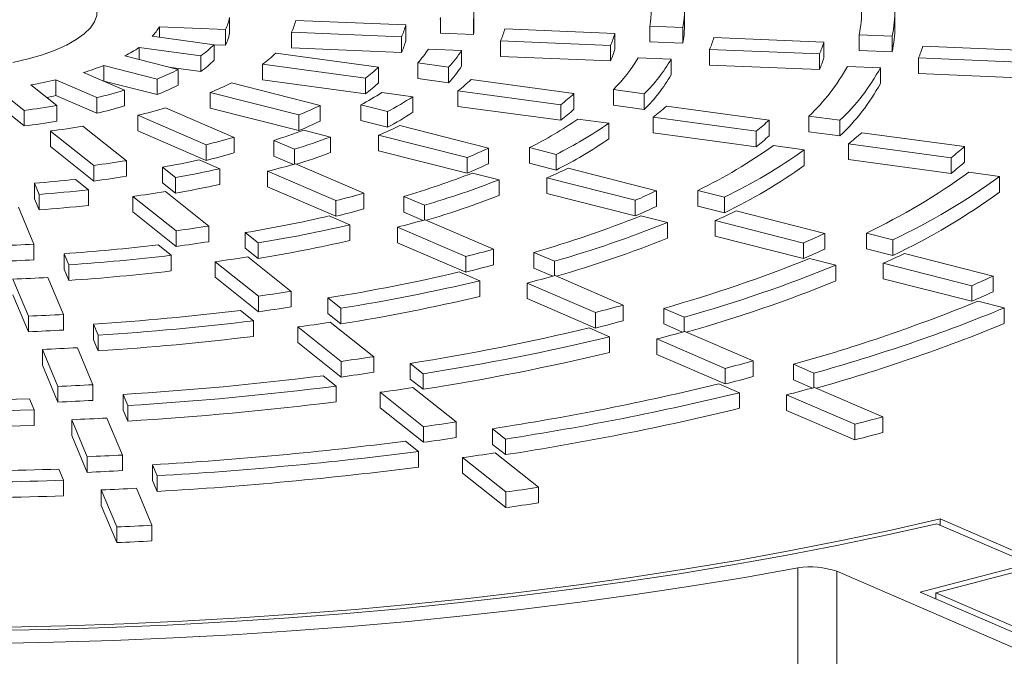
# Paper-space layout 'Sheet1(4)' of a CAD drawing. Units: millimetres. Extents: x -260 to 477, y -66 to 297.
# Drawn here: x -233 to -224, y 13 to 18 of the extents above; entities that cross this region are included whole.
import ezdxf

# ---------------------------------------------------------------- set-up
doc = ezdxf.new("R2010")
doc.units = ezdxf.units.MM

psp = doc.layouts.new('Sheet1(4)')

# ---------------------------------------------------------------- linework, layer by layer
at = {"color": 7, "linetype": 'Continuous', "lineweight": 15}
for p, q in [((-228.83477, 18.21621), (-228.83477, 18.35741)), ((-226.93477, 18.21621), (-226.93477, 18.35741)), ((-225.03477, 18.21621), (-225.03477, 18.35741)), ((-231.04004, 18.29923), (-231.04004, 18.15802)), ((-229.44996, 18.23384), (-230.44356, 18.2747)), ((-229.44996, 18.23384), (-229.44996, 18.09263)), ((-229.13958, 18.28808), (-229.13782, 18.27346)), ((-229.13782, 18.30016), (-229.13782, 18.15895)), ((-228.839, 18.28787), (-228.839, 18.14667)), ((-227.24687, 18.2224), (-226.94855, 18.21013)), ((-227.24687, 18.2224), (-227.24687, 18.08119)), ((-231.6743, 18.21657), (-231.07764, 18.19203)), ((-231.6743, 18.21657), (-231.6743, 18.12213)), ((-231.07764, 18.19203), (-231.07764, 18.05082)), ((-230.48135, 18.16751), (-230.48135, 18.0263)), ((-230.48135, 18.16751), (-229.48797, 18.12666)), ((-229.13782, 18.15895), (-228.839, 18.14667)), ((-227.56295, 18.15624), (-228.55602, 18.19708)), ((-227.56295, 18.15624), (-227.56295, 18.01503)), ((-226.94855, 18.21013), (-226.94855, 18.06892)), ((-225.35812, 18.14473), (-225.35812, 18.00352)), ((-225.35812, 18.14473), (-225.06, 18.13247)), ((-225.06, 18.13247), (-225.06, 17.99126)), ((-231.18076, 18.05503), (-231.73855, 18.13086)), ((-231.1811, 18.05508), (-231.07764, 18.05082)), ((-231.18076, 18.05503), (-231.18076, 17.91382)), ((-229.48797, 18.12666), (-229.48797, 17.98545)), ((-228.59415, 18.0899), (-228.59415, 17.94869)), ((-228.59415, 18.0899), (-227.60117, 18.04907)), ((-227.60117, 18.04907), (-227.60117, 17.90786)), ((-227.24687, 18.08119), (-226.94855, 18.06892)), ((-225.67639, 18.07866), (-226.66928, 18.11949)), ((-225.67639, 18.07866), (-225.67639, 17.93745)), ((-231.85683, 18.03056), (-231.29933, 17.95476)), ((-231.85683, 18.03056), (-231.85683, 17.92095)), ((-231.29933, 17.95476), (-231.29933, 17.81356)), ((-229.69503, 17.85304), (-230.62342, 17.97926)), ((-230.48135, 18.0263), (-229.48797, 17.98545)), ((-228.9462, 18.00243), (-229.24527, 18.01473)), ((-228.9462, 18.00243), (-228.9462, 17.86122)), ((-226.70756, 18.01232), (-225.71472, 17.97149)), ((-226.70756, 18.01232), (-226.70756, 17.87111)), ((-225.71472, 17.97149), (-225.71472, 17.83028)), ((-225.35812, 18.00352), (-225.06, 17.99126)), ((-223.79002, 18.00109), (-224.78283, 18.04191)), ((-232.17586, 17.86682), (-231.69551, 17.74494)), ((-232.17586, 17.86682), (-232.17586, 17.72562)), ((-231.50405, 17.83144), (-231.98465, 17.95338)), ((-230.74218, 17.87902), (-230.74218, 17.73781)), ((-230.74218, 17.87902), (-229.81398, 17.75283)), ((-229.34264, 17.88985), (-229.34264, 17.74864)), ((-229.34264, 17.88985), (-229.06343, 17.85189)), ((-228.59415, 17.94869), (-227.60117, 17.90786)), ((-227.05465, 17.92464), (-227.3531, 17.93692)), ((-227.05465, 17.92464), (-227.05465, 17.78344)), ((-226.70756, 17.87111), (-225.71472, 17.83028)), ((-224.8212, 17.93475), (-223.82843, 17.89392)), ((-224.8212, 17.93475), (-224.8212, 17.79354)), ((-231.98788, 17.64369), (-232.35854, 17.80344)), ((-231.58854, 17.85287), (-231.29933, 17.81356)), ((-231.50405, 17.83144), (-231.50405, 17.69023)), ((-229.69503, 17.85304), (-229.69503, 17.71184)), ((-229.06343, 17.85189), (-229.06343, 17.71069)), ((-225.16548, 17.84695), (-225.46367, 17.85922)), ((-225.16548, 17.84695), (-225.16548, 17.70575)), ((-224.8212, 17.79354), (-223.82843, 17.75271)), ((-232.59928, 17.50458), (-232.83473, 17.69125)), ((-232.60965, 17.73652), (-232.23918, 17.57685)), ((-232.60965, 17.73652), (-232.60965, 17.59531)), ((-232.17586, 17.72562), (-231.69551, 17.60373)), ((-231.69551, 17.74494), (-231.69551, 17.60373)), ((-230.22392, 17.50662), (-231.02384, 17.70959)), ((-230.74218, 17.73781), (-229.81398, 17.61162)), ((-229.81398, 17.75283), (-229.81398, 17.61162)), ((-229.34264, 17.74864), (-229.06343, 17.71069)), ((-227.93186, 17.61334), (-228.85976, 17.73949)), ((-233.12863, 17.64853), (-232.89329, 17.46196)), ((-231.98788, 17.64369), (-231.98788, 17.50248)), ((-231.21546, 17.62313), (-230.41571, 17.4202)), ((-231.21546, 17.62313), (-231.21546, 17.48192)), ((-229.38599, 17.58553), (-229.66543, 17.62352)), ((-228.97883, 17.63929), (-228.97883, 17.49808)), ((-228.97883, 17.63929), (-228.05101, 17.51315)), ((-227.93186, 17.61334), (-227.93186, 17.47213)), ((-227.57579, 17.64965), (-227.57579, 17.50844)), ((-227.57579, 17.64965), (-227.29704, 17.61175)), ((-227.29704, 17.61175), (-227.29704, 17.47054)), ((-232.60965, 17.59531), (-232.23918, 17.43564)), ((-232.23918, 17.57685), (-232.23918, 17.43564)), ((-229.8553, 17.5114), (-229.8553, 17.3702)), ((-229.8553, 17.5114), (-229.61473, 17.45036)), ((-229.38599, 17.58553), (-229.38599, 17.44433)), ((-228.05101, 17.51315), (-228.05101, 17.37194)), ((-233.12863, 17.50733), (-232.89329, 17.32075)), ((-232.89329, 17.46196), (-232.89329, 17.32075)), ((-232.59928, 17.50458), (-232.59928, 17.36337)), ((-231.00059, 17.21817), (-231.61752, 17.48406)), ((-231.21546, 17.48192), (-230.41571, 17.27899)), ((-230.41571, 17.4202), (-230.41571, 17.27899)), ((-230.22392, 17.50662), (-230.22392, 17.36541)), ((-229.61473, 17.45036), (-229.61473, 17.30915)), ((-228.97883, 17.49808), (-228.05101, 17.37194)), ((-227.57579, 17.50844), (-227.29704, 17.47054)), ((-226.1691, 17.37369), (-227.09684, 17.49982)), ((-231.86895, 17.41728), (-231.25215, 17.15144)), ((-231.86895, 17.41728), (-231.86895, 17.27607)), ((-229.8553, 17.3702), (-229.61473, 17.30915)), ((-227.61857, 17.34525), (-227.89744, 17.38316)), ((-227.61857, 17.34525), (-227.61857, 17.20404)), ((-227.21605, 17.39964), (-226.28836, 17.27352)), ((-227.21605, 17.39964), (-227.21605, 17.25843)), ((-226.1691, 17.37369), (-226.1691, 17.23248)), ((-225.81099, 17.40972), (-225.81099, 17.26851)), ((-225.81099, 17.40972), (-225.53243, 17.37185)), ((-225.53243, 17.37185), (-225.53243, 17.23064)), ((-232.6581, 17.2755), (-232.26629, 16.96487)), ((-232.6581, 17.2755), (-232.6581, 17.13429)), ((-231.97211, 17.00736), (-232.36401, 17.31806)), ((-231.86895, 17.27607), (-231.25215, 17.01024)), ((-230.13066, 17.22124), (-230.37143, 17.28233)), ((-228.70474, 17.12114), (-229.50424, 17.324)), ((-227.21605, 17.25843), (-226.28836, 17.13231)), ((-226.28836, 17.27352), (-226.28836, 17.13231)), ((-225.81099, 17.26851), (-225.53243, 17.23064)), ((-224.40653, 17.13407), (-225.33419, 17.26018)), ((-231.00059, 17.21817), (-231.00059, 17.07696)), ((-230.64086, 17.19061), (-230.45532, 17.11065)), ((-230.64086, 17.19061), (-230.64086, 17.0494)), ((-230.13066, 17.22124), (-230.13066, 17.08003)), ((-229.69613, 17.23761), (-229.69613, 17.09641)), ((-229.69613, 17.23761), (-228.8967, 17.03477)), ((-225.45348, 17.16001), (-224.52586, 17.0339)), ((-225.45348, 17.16001), (-225.45348, 17.01881)), ((-232.6581, 17.13429), (-232.26629, 16.82366)), ((-231.25215, 17.15144), (-231.25215, 17.01024)), ((-230.45532, 17.11065), (-230.45532, 16.9762)), ((-229.69613, 17.09641), (-228.8967, 16.89356)), ((-228.70474, 17.12114), (-228.70474, 16.97993)), ((-228.33295, 17.12512), (-228.09278, 17.06418)), ((-228.33295, 17.12512), (-228.33295, 16.98392)), ((-225.85338, 17.10527), (-226.13201, 17.14315)), ((-225.85338, 17.10527), (-225.85338, 16.96406)), ((-224.40653, 17.13407), (-224.40653, 16.99286)), ((-231.97211, 17.00736), (-231.97211, 16.86615)), ((-231.12946, 16.93437), (-231.31516, 17.01441)), ((-230.64086, 17.0494), (-230.46483, 16.97354)), ((-229.82894, 16.71319), (-230.44554, 16.97895)), ((-228.8967, 17.03477), (-228.8967, 16.89356)), ((-228.33295, 16.98392), (-228.09278, 16.92298)), ((-228.09278, 17.06418), (-228.09278, 16.92298)), ((-225.45348, 17.01881), (-224.52586, 16.89269)), ((-224.52586, 17.0339), (-224.52586, 16.89269)), ((-232.26629, 16.96487), (-232.26629, 16.82366)), ((-231.64577, 16.94933), (-231.52791, 16.85589)), ((-231.64577, 16.94933), (-231.64577, 16.80813)), ((-231.12946, 16.93437), (-231.12946, 16.79317)), ((-230.69717, 16.91225), (-230.08062, 16.64653)), ((-230.69717, 16.91225), (-230.69717, 16.77105)), ((-228.60782, 16.83484), (-228.8481, 16.8958)), ((-227.18593, 16.73576), (-227.98528, 16.93858)), ((-224.08923, 16.86543), (-224.36773, 16.9033)), ((-232.80157, 16.80401), (-232.75942, 16.70347)), ((-232.80157, 16.80401), (-232.80157, 16.66281)), ((-232.31433, 16.74449), (-232.43229, 16.83801)), ((-231.64577, 16.80813), (-231.52791, 16.71469)), ((-231.52791, 16.85589), (-231.52791, 16.71469)), ((-228.60782, 16.83484), (-228.60782, 16.69363)), ((-228.17729, 16.85223), (-228.17729, 16.71102)), ((-228.17729, 16.85223), (-227.37798, 16.64941)), ((-224.08923, 16.86543), (-224.08923, 16.72423)), ((-232.31433, 16.74449), (-232.31433, 16.60328)), ((-231.22782, 16.4173), (-231.61952, 16.72783)), ((-230.69717, 16.77105), (-230.08062, 16.50532)), ((-229.82894, 16.71319), (-229.82894, 16.57199)), ((-228.17729, 16.71102), (-227.37798, 16.5082)), ((-227.18593, 16.73576), (-227.18593, 16.59455)), ((-226.81237, 16.73929), (-226.81237, 16.59808)), ((-226.81237, 16.73929), (-226.57236, 16.67839)), ((-232.80157, 16.66281), (-232.75942, 16.56226)), ((-232.75942, 16.70347), (-232.75942, 16.56226)), ((-231.91374, 16.68538), (-231.52209, 16.37487)), ((-231.91374, 16.68538), (-231.91374, 16.54417)), ((-230.08062, 16.64653), (-230.08062, 16.50532)), ((-229.46676, 16.68458), (-229.46676, 16.54337)), ((-229.46676, 16.68458), (-229.28153, 16.60475)), ((-227.37798, 16.64941), (-227.37798, 16.5082)), ((-226.57236, 16.67839), (-226.57236, 16.53719)), ((-232.80607, 16.25362), (-232.94616, 16.58777)), ((-231.91374, 16.54417), (-231.52209, 16.23367)), ((-229.46676, 16.54337), (-229.29346, 16.46868)), ((-229.28153, 16.60475), (-229.28153, 16.47197)), ((-226.81237, 16.59808), (-226.57236, 16.53719)), ((-225.66727, 16.35041), (-226.46655, 16.55322)), ((-229.95499, 16.42818), (-230.1403, 16.50805)), ((-228.65756, 16.20834), (-229.27405, 16.47404)), ((-227.08691, 16.44892), (-227.32698, 16.50983)), ((-227.08691, 16.44892), (-227.08691, 16.30771)), ((-226.65863, 16.46688), (-226.65863, 16.32567)), ((-226.65863, 16.46688), (-225.85938, 16.26408)), ((-231.52209, 16.37487), (-231.52209, 16.23367)), ((-231.22782, 16.4173), (-231.22782, 16.27609)), ((-230.89994, 16.35804), (-230.78227, 16.26475)), ((-230.89994, 16.35804), (-230.89994, 16.21683)), ((-229.95499, 16.42818), (-229.95499, 16.28698)), ((-229.52578, 16.40739), (-228.90932, 16.1417)), ((-229.52578, 16.40739), (-229.52578, 16.26618)), ((-225.29258, 16.35366), (-225.05266, 16.29279)), ((-225.29258, 16.35366), (-225.29258, 16.21246)), ((-229.52578, 16.26618), (-228.90932, 16.00049)), ((-226.65863, 16.32567), (-225.85938, 16.12287)), ((-225.66727, 16.35041), (-225.66727, 16.2092)), ((-225.05266, 16.29279), (-225.05266, 16.15158)), ((-232.80607, 16.25362), (-232.80607, 16.11241)), ((-231.56826, 16.153), (-231.68597, 16.24633)), ((-230.89994, 16.21683), (-230.78227, 16.12355)), ((-230.78227, 16.26475), (-230.78227, 16.12355)), ((-228.65756, 16.20834), (-228.65756, 16.06713)), ((-228.29402, 16.17914), (-228.29402, 16.03793)), ((-228.29402, 16.17914), (-228.10892, 16.09936)), ((-225.85938, 16.26408), (-225.85938, 16.12287)), ((-225.29258, 16.21246), (-225.05266, 16.15158)), ((-232.53483, 16.16775), (-232.49274, 16.06737)), ((-232.53483, 16.16775), (-232.53483, 16.02654)), ((-231.56826, 16.153), (-231.56826, 16.0118)), ((-231.16963, 16.09545), (-230.77803, 15.78499)), ((-231.16963, 16.09545), (-231.16963, 15.95424)), ((-230.48372, 15.82737), (-230.87534, 16.13785)), ((-228.90932, 16.1417), (-228.90932, 16.00049)), ((-228.10892, 16.09936), (-228.10892, 15.96752)), ((-225.56688, 16.06323), (-225.80685, 16.12412)), ((-224.14869, 15.96509), (-224.94793, 16.16789)), ((-232.53483, 16.02654), (-232.49274, 15.92616)), ((-232.49274, 16.06737), (-232.49274, 15.92616)), ((-228.78199, 15.92263), (-228.96714, 16.00243)), ((-228.29402, 16.03793), (-228.12222, 15.96389)), ((-225.56688, 16.06323), (-225.56688, 15.92202)), ((-225.14007, 16.08156), (-224.34085, 15.87877)), ((-225.14007, 16.08156), (-225.14007, 15.94035)), ((-232.9968, 15.93765), (-232.85675, 15.60358)), ((-232.53995, 15.61883), (-232.68001, 15.95292)), ((-231.16963, 15.95424), (-230.77803, 15.64378)), ((-228.78199, 15.92263), (-228.78199, 15.78142)), ((-227.48631, 15.70353), (-228.10275, 15.96921)), ((-225.14007, 15.94035), (-224.34085, 15.73756)), ((-224.14869, 15.96509), (-224.14869, 15.82388)), ((-230.48372, 15.82737), (-230.48372, 15.68617)), ((-228.35453, 15.90259), (-227.73811, 15.63692)), ((-228.35453, 15.90259), (-228.35453, 15.76138)), ((-224.34085, 15.87877), (-224.34085, 15.73756)), ((-232.9968, 15.79644), (-232.85675, 15.46237)), ((-230.77803, 15.78499), (-230.77803, 15.64378)), ((-230.15497, 15.76743), (-230.03738, 15.67421)), ((-230.15497, 15.76743), (-230.15497, 15.62622)), ((-228.35453, 15.76138), (-227.73811, 15.49571)), ((-224.04735, 15.67766), (-224.28726, 15.73854)), ((-230.82312, 15.56226), (-230.94074, 15.65551)), ((-230.03738, 15.67421), (-230.03738, 15.533)), ((-227.48631, 15.70353), (-227.48631, 15.56233)), ((-227.1219, 15.67396), (-227.1219, 15.53275)), ((-227.1219, 15.67396), (-226.93686, 15.59421)), ((-224.04735, 15.67766), (-224.04735, 15.53646)), ((-232.85675, 15.60358), (-232.85675, 15.46237)), ((-232.53995, 15.61883), (-232.53995, 15.47762)), ((-230.82312, 15.56226), (-230.82312, 15.42106)), ((-230.15497, 15.62622), (-230.03738, 15.533)), ((-227.73811, 15.63692), (-227.73811, 15.49571)), ((-226.93686, 15.59421), (-226.93686, 15.46297)), ((-232.26839, 15.53222), (-232.22633, 15.43191)), ((-232.26839, 15.53222), (-232.26839, 15.39102)), ((-230.4256, 15.50559), (-230.03403, 15.19515)), ((-230.4256, 15.50559), (-230.4256, 15.36438)), ((-229.73969, 15.23751), (-230.13128, 15.54796)), ((-227.60969, 15.41737), (-227.79476, 15.49714)), ((-227.1219, 15.53275), (-226.95105, 15.45912)), ((-232.26839, 15.39102), (-232.22633, 15.29071)), ((-232.22633, 15.43191), (-232.22633, 15.29071)), ((-227.60969, 15.41737), (-227.60969, 15.27616)), ((-227.18335, 15.39782), (-226.56695, 15.13215)), ((-227.18335, 15.39782), (-227.18335, 15.25661)), ((-226.31512, 15.19876), (-226.93153, 15.46443)), ((-232.7307, 15.30293), (-232.59066, 14.96888)), ((-232.7307, 15.30293), (-232.7307, 15.16172)), ((-232.27385, 14.98411), (-232.4139, 15.31816)), ((-230.4256, 15.36438), (-230.03403, 15.05394)), ((-229.73969, 15.23751), (-229.73969, 15.0963)), ((-227.18335, 15.25661), (-226.56695, 14.99094)), ((-226.31512, 15.19876), (-226.31512, 15.05755)), ((-232.7307, 15.16172), (-232.59066, 14.82768)), ((-230.03403, 15.19515), (-230.03403, 15.05394)), ((-229.41039, 15.17713), (-229.29284, 15.08394)), ((-229.41039, 15.17713), (-229.41039, 15.03592)), ((-226.56695, 15.13215), (-226.56695, 14.99094)), ((-225.95011, 15.16892), (-225.76511, 15.08919)), ((-225.95011, 15.16892), (-225.95011, 15.02772)), ((-230.07842, 14.97187), (-230.19599, 15.06508)), ((-229.41039, 15.03592), (-229.29284, 14.94273)), ((-229.29284, 15.08394), (-229.29284, 14.94273)), ((-225.95011, 15.02772), (-225.77991, 14.95436)), ((-225.76511, 15.08919), (-225.76511, 14.95837)), ((-232.59066, 14.96888), (-232.59066, 14.82768)), ((-232.27385, 14.98411), (-232.27385, 14.8429)), ((-230.07842, 14.97187), (-230.07842, 14.83066)), ((-228.9957, 14.64768), (-229.38727, 14.95811)), ((-226.43776, 14.91228), (-226.62278, 14.99202)), ((-225.14397, 14.694), (-225.76036, 14.95966)), ((-232.80485, 14.75709), (-232.8469, 14.85739)), ((-232.00209, 14.89703), (-231.96005, 14.79676)), ((-232.00209, 14.89703), (-232.00209, 14.75582)), ((-229.68162, 14.91576), (-229.29006, 14.60533)), ((-229.68162, 14.91576), (-229.68162, 14.77455)), ((-226.43776, 14.91228), (-226.43776, 14.77107)), ((-226.01221, 14.89306), (-225.39583, 14.6274)), ((-226.01221, 14.89306), (-226.01221, 14.75185)), ((-232.80485, 14.75709), (-232.80485, 14.61588)), ((-232.00209, 14.75582), (-231.96005, 14.65555)), ((-231.96005, 14.79676), (-231.96005, 14.65555)), ((-229.68162, 14.77455), (-229.29006, 14.46413)), ((-232.46462, 14.66825), (-232.32458, 14.33421)), ((-232.46462, 14.66825), (-232.46462, 14.52704)), ((-232.00776, 14.34942), (-232.1478, 14.68346)), ((-226.01221, 14.75185), (-225.39583, 14.48619)), ((-225.14397, 14.694), (-225.14397, 14.55279)), ((-229.29006, 14.60533), (-229.29006, 14.46413)), ((-228.9957, 14.64768), (-228.9957, 14.50647)), ((-228.66601, 14.587), (-228.5485, 14.49383)), ((-228.66601, 14.587), (-228.66601, 14.44579)), ((-225.39583, 14.6274), (-225.39583, 14.48619)), ((-232.46462, 14.52704), (-232.32458, 14.19301)), ((-228.5485, 14.49383), (-228.5485, 14.35262)), ((-229.33397, 14.38167), (-229.4515, 14.47485)), ((-228.66601, 14.44579), (-228.5485, 14.35262)), ((-232.32458, 14.33421), (-232.32458, 14.19301)), ((-232.00776, 14.34942), (-232.00776, 14.20821)), ((-229.33397, 14.38167), (-229.33397, 14.24046)), ((-228.93766, 14.32595), (-228.54611, 14.01553)), ((-228.93766, 14.32595), (-228.93766, 14.18475)), ((-228.25173, 14.05787), (-228.64329, 14.3683)), ((-232.5386, 14.12201), (-232.58063, 14.22227)), ((-231.73587, 14.26202), (-231.69384, 14.16176)), ((-231.73587, 14.26202), (-231.73587, 14.12081)), ((-231.69384, 14.16176), (-231.69384, 14.02056)), ((-228.93766, 14.18475), (-228.54611, 13.87433)), ((-232.5386, 14.12201), (-232.5386, 13.9808)), ((-231.74168, 13.71475), (-231.88172, 14.04878)), ((-231.73587, 14.12081), (-231.69384, 14.02056)), ((-228.25173, 14.05787), (-228.25173, 13.91666)), ((-232.19854, 14.03359), (-232.05851, 13.69956)), ((-232.19854, 14.03359), (-232.19854, 13.89238)), ((-228.54611, 14.01553), (-228.54611, 13.87433)), ((-232.19854, 13.89238), (-232.05851, 13.55835)), ((-232.05851, 13.69956), (-232.05851, 13.55835)), ((-231.74168, 13.71475), (-231.74168, 13.57354)), ((-224.65575, 13.72938), (-223.82189, 13.36999)), ((-223.68151, 13.36422), (-224.62757, 13.77197)), ((-224.62757, 13.71723), (-224.62757, 13.77197)), ((-223.82189, 13.36999), (-224.80624, 13.1101)), ((-224.66585, 13.10433), (-223.68151, 13.36422)), ((-225.90997, 13.33035), (-225.90997, 8.71756)), ((-225.55932, 13.29906), (-223.51396, 12.4156)), ((-225.55932, 13.29906), (-225.55932, 8.68627)), ((-224.80624, 13.1101), (-223.75845, 12.65851)), ((-223.74134, 12.70587), (-224.66585, 13.10433)), ((-224.66585, 13.0496), (-224.66585, 13.10433))]:
    psp.add_line(p, q, dxfattribs=at)
at = {"color": 7, "linetype": 'Continuous', "lineweight": 15, "flags": 128}
for points in [[(-232.99746, 17.8928), (-232.85821, 17.92575), (-232.72994, 17.96343), (-232.61405, 18.00542), (-232.5118, 18.05128), (-232.42432, 18.10049), (-232.35257, 18.15251), (-232.29733, 18.20677), (-232.25921, 18.26269), (-232.23863, 18.31965), (-232.23581, 18.37702), (-232.25078, 18.43417), (-232.28338, 18.49048), (-232.33325, 18.54534), (-232.39985, 18.59814), (-232.48244, 18.6483), (-232.58012, 18.69527), (-232.69182, 18.73854), (-232.81632, 18.77763), (-232.95225, 18.81212)], [(-233.20874, 12.76431), (-232.672, 12.77462), (-232.13656, 12.79094), (-231.60303, 12.81326), (-231.07199, 12.84154), (-230.54404, 12.87576), (-230.01974, 12.91588), (-229.49969, 12.96186), (-228.98445, 13.01364), (-228.4746, 13.07117), (-227.9707, 13.13438), (-227.47331, 13.20321), (-226.98297, 13.27757), (-226.50022, 13.35739), (-226.02561, 13.44258), (-225.55965, 13.53304), (-225.10287, 13.62868), (-224.65575, 13.72938)], [(-233.05253, 12.79625), (-232.52282, 12.80818), (-231.99457, 12.82601), (-231.46834, 12.8497), (-230.94472, 12.87924), (-230.42428, 12.91459), (-229.90758, 12.95572), (-229.39518, 13.00257), (-228.88764, 13.05511), (-228.38552, 13.11326), (-227.88936, 13.17697), (-227.3997, 13.24616), (-226.91707, 13.32077), (-226.44201, 13.40072), (-225.97502, 13.4859), (-225.51662, 13.57624), (-225.06731, 13.67163), (-224.62757, 13.77197)], [(-233.17314, 12.64759), (-232.63073, 12.65822), (-232.08964, 12.67485), (-231.55047, 12.69748), (-231.0138, 12.72608), (-230.4802, 12.76062), (-229.95026, 12.80105), (-229.42455, 12.84734), (-228.90363, 12.89944), (-228.38808, 12.95728), (-227.87844, 13.02081), (-227.37527, 13.08997), (-226.87911, 13.16466), (-226.3905, 13.24482), (-225.90997, 13.33035)]]:
    psp.add_lwpolyline(points, dxfattribs=at)
at = {"color": 7, "linetype": 'Continuous', "lineweight": 15}
for centre, radius, start, end in [((-226.31977, 18.35761), 0.98494, 347.517543, 14.801399), ((-226.05506, 18.35763), 1.02022, 347.249787, 15.101084), ((-227.99652, 18.35751), 0.76173, 349.783545, 12.265243), ((-227.7317, 18.35752), 0.7969, 349.341697, 12.759659), ((-231.4102, 18.36886), 0.37665, 331.999402, 349.346815), ((-230.88971, 18.37175), 0.45658, 333.427445, 347.727742), ((-230.02245, 18.37651), 0.59, 334.945698, 346.006686), ((-232.06495, 18.4425), 0.45128, 316.325604, 329.957117), ((-231.4102, 18.22765), 0.37665, 331.999402, 349.346815), ((-229.40955, 18.21627), 0.57478, 353.044378, 359.993371), ((-229.24208, 18.38076), 0.71022, 335.824157, 345.01136), ((-228.37506, 18.38546), 0.84384, 336.506336, 344.238306), ((-227.73313, 18.2166), 0.79836, 349.340298, 359.971528), ((-226.05807, 18.21709), 1.0233, 347.250447, 359.950257), ((-231.85572, 18.73295), 0.95663, 305.564054, 314.874487), ((-230.02245, 18.2353), 0.59, 334.945698, 346.006686), ((-227.59483, 18.3897), 0.96419, 336.958617, 343.725384), ((-226.72781, 18.39435), 1.09779, 337.344587, 343.287846), ((-232.54953, 19.0334), 1.21882, 297.61081, 304.634147), ((-231.43111, 18.81564), 1.1627, 306.336278, 314.000045), ((-230.07415, 18.56065), 0.99251, 317.478873, 326.630015), ((-229.83339, 18.57246), 1.05453, 316.897842, 327.278946), ((-228.37506, 18.24425), 0.84384, 336.506336, 344.238306), ((-225.94753, 18.39853), 1.21807, 337.619744, 342.976224), ((-233.13416, 20.33373), 2.6465, 287.042135, 291.229231), ((-231.85572, 18.59174), 0.95663, 305.564054, 314.874487), ((-228.55036, 18.63507), 1.38595, 314.682733, 329.752351), ((-228.3099, 18.64675), 1.44814, 314.380536, 330.089606), ((-226.72781, 18.25314), 1.09779, 337.344587, 343.287846), ((-232.57349, 19.94344), 2.36733, 291.76952, 296.855955), ((-230.72363, 18.95324), 1.50614, 307.154166, 313.073688), ((-229.83339, 18.43125), 1.05453, 316.897842, 327.278946), ((-228.3099, 18.50554), 1.44814, 314.380536, 330.089606), ((-227.02785, 18.70888), 1.78005, 313.126478, 331.489092), ((-226.78747, 18.72047), 1.84226, 312.941447, 331.695519), ((-233.59569, 22.05638), 4.43096, 279.888782, 282.85791), ((-232.57349, 19.80223), 2.36733, 291.76952, 296.855955), ((-232.30181, 20.2864), 2.87631, 292.190572, 296.379058), ((-230.72363, 18.81203), 1.50614, 307.154166, 313.073688), ((-230.0869, 19.07681), 1.81502, 307.625742, 312.539626), ((-226.78747, 18.57927), 1.84226, 312.941447, 331.695519), ((-233.26679, 21.94655), 4.4889, 283.233606, 286.553147), ((-231.12003, 19.86996), 2.67626, 298.201571, 302.923593), ((-229.37977, 19.21438), 2.15866, 307.991879, 312.124743), ((-233.54323, 21.6724), 4.18261, 281.753248, 282.897316), ((-230.94506, 19.96274), 2.84285, 297.901624, 303.258522), ((-233.70644, 24.1074), 6.69501, 276.976084, 279.518788), ((-233.26679, 21.80534), 4.4889, 283.233606, 286.553147), ((-233.14215, 22.71738), 5.45088, 283.507811, 286.242497), ((-231.84915, 20.85758), 3.72429, 292.636886, 295.873514), ((-230.94506, 19.82153), 2.84285, 297.901624, 303.258522), ((-229.37977, 19.07318), 2.15866, 307.991879, 312.124743), ((-228.74304, 19.33773), 2.46737, 308.233966, 311.850471), ((-233.70644, 23.96619), 6.69501, 276.976084, 279.518788), ((-231.84915, 20.71637), 3.72429, 292.636886, 295.873514), ((-230.01267, 20.45665), 3.73103, 296.756747, 304.536471), ((-229.838, 20.54923), 3.89761, 296.600582, 304.710803), ((-228.03588, 19.47511), 2.81084, 308.440888, 311.616044), ((-233.67433, 25.33608), 8.12438, 277.185591, 279.281367), ((-232.36006, 22.68209), 5.7543, 287.383641, 290.217785), ((-231.44207, 21.37193), 4.48786, 292.894646, 295.581488), ((-227.39972, 19.59903), 3.12036, 308.588521, 311.449092), ((-232.93442, 24.00112), 7.05323, 283.798665, 285.912913), ((-232.26385, 22.9516), 6.11454, 287.204073, 290.418365), ((-229.838, 20.40802), 3.89761, 296.600582, 304.710803), ((-228.03588, 19.3339), 2.81084, 308.440888, 311.616044), ((-232.93442, 23.85991), 7.05323, 283.798665, 285.912913), ((-232.25574, 22.78766), 6.0904, 287.376414, 290.421491), ((-230.98956, 21.9427), 5.33553, 293.094532, 295.355105), ((-228.90643, 21.04207), 4.78529, 295.951116, 305.435197), ((-228.73178, 21.13439), 4.95166, 295.855294, 305.542031), ((-226.69281, 19.73663), 3.46415, 308.721336, 311.29833), ((-233.62111, 27.38472), 10.50755, 277.408226, 279.029029), ((-233.32449, 26.35061), 9.54998, 280.124201, 282.145928), ((-232.74758, 25.15637), 8.49527, 283.966751, 285.722518), ((-230.98956, 21.8015), 5.33553, 293.094532, 295.355105), ((-226.69281, 19.59542), 3.46415, 308.721336, 311.29833), ((-233.28996, 26.85268), 10.15089, 279.996372, 282.288763), ((-231.75092, 24.38627), 8.03327, 286.519257, 291.183074), ((-230.58225, 22.45617), 6.0982, 293.226883, 295.205091), ((-228.73178, 20.99318), 4.95166, 295.855294, 305.542031), ((-227.80067, 21.62687), 5.83928, 295.437037, 306.008377), ((-233.7838, 29.49762), 12.73156, 274.424718, 276.093679), ((-233.62111, 27.24351), 10.50755, 277.408226, 279.029029), ((-231.6549, 24.65534), 8.39315, 286.425902, 291.287206), ((-227.62608, 21.71914), 6.00565, 295.372374, 306.080479), ((-233.77876, 30.19955), 13.53452, 274.319258, 276.211533), ((-233.57306, 29.22673), 12.65064, 277.536865, 278.883271), ((-233.28996, 26.71148), 10.15089, 279.996372, 282.288763), ((-232.53993, 26.43944), 10.097, 284.097211, 285.574721), ((-230.12992, 23.0271), 6.94609, 293.339954, 295.076956), ((-227.62608, 21.57794), 6.00565, 295.372374, 306.080479), ((-231.64677, 24.49192), 8.3695, 286.54992, 291.29054), ((-233.77876, 30.05834), 13.53452, 274.319258, 276.211533), ((-232.53993, 26.29824), 10.097, 284.097211, 285.574721), ((-230.12992, 22.8859), 6.94609, 293.339954, 295.076956), ((-229.722, 23.53905), 7.70713, 293.420259, 294.985914), ((-233.10571, 29.52597), 13.3514, 279.509389, 282.832698), ((-232.35325, 27.59483), 11.53921, 284.183687, 285.47669), ((-231.14262, 26.08846), 10.31064, 286.03819, 291.719859), ((-231.04657, 26.35698), 10.66999, 285.981029, 291.783638), ((-233.51996, 31.27514), 15.03361, 277.636851, 278.769957), ((-233.07118, 30.0268), 13.95109, 279.44302, 282.906782), ((-233.51996, 31.13393), 15.03361, 277.636851, 278.769957), ((-233.07118, 29.88559), 13.95109, 279.44302, 282.906782), ((-231.03834, 26.19363), 10.64637, 286.077843, 291.786749), ((-229.2707, 24.11214), 8.5574, 293.493125, 294.903357), ((-233.84407, 34.47592), 18.25184, 272.264591, 273.260208), ((-233.75245, 33.94527), 17.81917, 273.918217, 276.65955), ((-232.14603, 28.87925), 13.14236, 284.257529, 285.392927), ((-229.2707, 23.97094), 8.5574, 293.493125, 294.903357), ((-233.84407, 34.33471), 18.25184, 272.264591, 273.260208), ((-233.7475, 34.64678), 18.62173, 273.863599, 276.720556), ((-233.47204, 33.11742), 17.17698, 277.703136, 278.694918), ((-230.53464, 27.78953), 12.58705, 285.73161, 292.061887), ((-228.86283, 24.62412), 9.31849, 293.547114, 294.842262), ((-233.7475, 34.50557), 18.62173, 273.863599, 276.720556), ((-232.8873, 32.69769), 17.14932, 279.16778, 283.214043), ((-232.14603, 28.73805), 13.14236, 284.257529, 285.392927), ((-230.43863, 28.05796), 12.94633, 285.693038, 292.104876), ((-233.84163, 36.76627), 20.84575, 272.322681, 273.194429), ((-232.85289, 33.1986), 17.74912, 279.127269, 283.259254), ((-231.95953, 30.03508), 14.58503, 284.31018, 285.333346), ((-230.43039, 27.8948), 12.92289, 285.772494, 292.107674), ((-228.41112, 25.19621), 10.16769, 293.597819, 294.78488), ((-233.41848, 35.1622), 19.55629, 277.759668, 278.630838), ((-228.41112, 25.05501), 10.16769, 293.597819, 294.78488), ((-232.85289, 33.05739), 17.74912, 279.127269, 283.259254), ((-229.9268, 29.48991), 14.86286, 285.51907, 292.298918), ((-233.72134, 38.38918), 22.90308, 273.637231, 276.973329), ((-233.41848, 35.021), 19.55629, 277.759668, 278.630838), ((-231.75218, 31.31876), 16.18744, 284.357666, 285.279611), ((-229.8309, 29.75854), 15.22237, 285.491375, 292.329806), ((-233.83947, 39.32306), 23.73982, 272.372475, 273.137964), ((-233.71642, 39.09046), 23.70542, 273.603899, 277.010558), ((-231.75218, 31.17756), 16.18744, 284.357666, 285.279611), ((-233.83947, 39.18185), 23.73982, 272.372475, 273.137964), ((-233.37056, 37.00436), 21.69954, 277.799975, 278.585133), ((-232.66917, 35.86833), 20.94625, 278.950339, 283.456696), ((-229.82262, 29.59541), 15.19894, 285.558718, 292.332338), ((-233.71642, 38.94925), 23.70542, 273.603899, 277.010558), ((-232.63472, 36.36876), 21.54557, 278.923019, 283.487191), ((-231.56577, 32.47489), 17.63043, 284.392997, 285.239526), ((-233.83702, 41.61331), 26.33363, 272.407801, 273.0979), ((-233.31805, 39.05626), 24.08604, 277.836429, 278.543818), ((-232.63472, 36.22755), 21.54557, 278.923019, 283.487191), ((-231.35773, 33.75597), 19.23014, 284.425947, 285.202093), ((-233.69035, 42.83163), 27.98557, 273.458524, 277.172841), ((-233.31805, 38.91505), 24.08604, 277.836429, 278.543818), ((-231.35773, 33.61477), 19.23014, 284.425947, 285.202093), ((-233.83449, 44.16197), 29.21957, 272.43974, 273.061687), ((-233.68547, 43.53305), 28.78805, 273.436094, 277.197887), ((-233.27009, 40.89793), 26.22881, 277.863535, 278.513153), ((-232.45112, 39.03803), 24.74227, 278.799744, 283.624752), ((-231.17418, 34.92263), 20.68404, 284.451651, 285.173265), ((-233.85988, 45.67851), 30.83777, 268.400979, 271.882434), ((-233.83449, 44.02076), 29.21957, 272.43974, 273.061687), ((-232.41667, 39.53832), 25.34146, 278.780084, 283.64669), ((-233.85989, 46.46278), 31.72324, 268.379991, 271.905863), ((-233.68547, 43.39184), 28.78805, 273.436094, 277.197887), ((-232.41667, 39.39711), 25.34146, 278.780084, 283.64669), ((-233.83287, 46.46968), 31.83085, 272.463629, 273.03456), ((-230.96411, 36.19614), 22.27591, 284.475657, 285.145729), ((-233.85989, 46.32157), 31.72324, 268.379991, 271.905863), ((-233.21567, 42.93658), 28.60193, 277.888751, 278.484487), ((-233.21567, 42.79538), 28.60193, 277.888751, 278.484487), ((-230.96411, 36.05494), 22.27591, 284.475657, 285.145729), ((-233.65943, 47.27329), 33.06727, 273.33484, 277.310912), ((-233.83053, 49.02148), 34.71994, 272.485944, 273.009371), ((-233.65456, 47.97467), 33.8697, 273.318712, 277.328909), ((-233.16889, 44.78665), 30.75317, 277.908239, 278.462314), ((-233.85993, 50.64624), 36.44643, 268.285367, 272.011537), ((-233.65456, 47.83346), 33.8697, 273.318712, 277.328909), ((-233.83053, 48.88027), 34.71994, 272.485944, 273.009371), ((-233.85993, 51.43033), 37.33172, 268.270275, 272.028376), ((-233.82758, 51.30145), 37.30346, 272.502897, 272.990077), ((-233.11874, 46.85475), 33.15604, 277.927073, 278.441003), ((-233.85993, 51.28912), 37.33172, 268.270275, 272.028376), ((-233.11874, 46.71355), 33.15604, 277.927073, 278.441003), ((-233.82521, 53.85329), 40.19258, 272.519297, 272.971461), ((-233.82521, 53.71208), 40.19258, 272.519297, 272.971461), ((-225.7972, 12.6137), 0.72547, 70.858966, 98.942245)]:
    psp.add_arc(centre, radius, start, end, dxfattribs=at)

doc.saveas('drawing.dxf')
